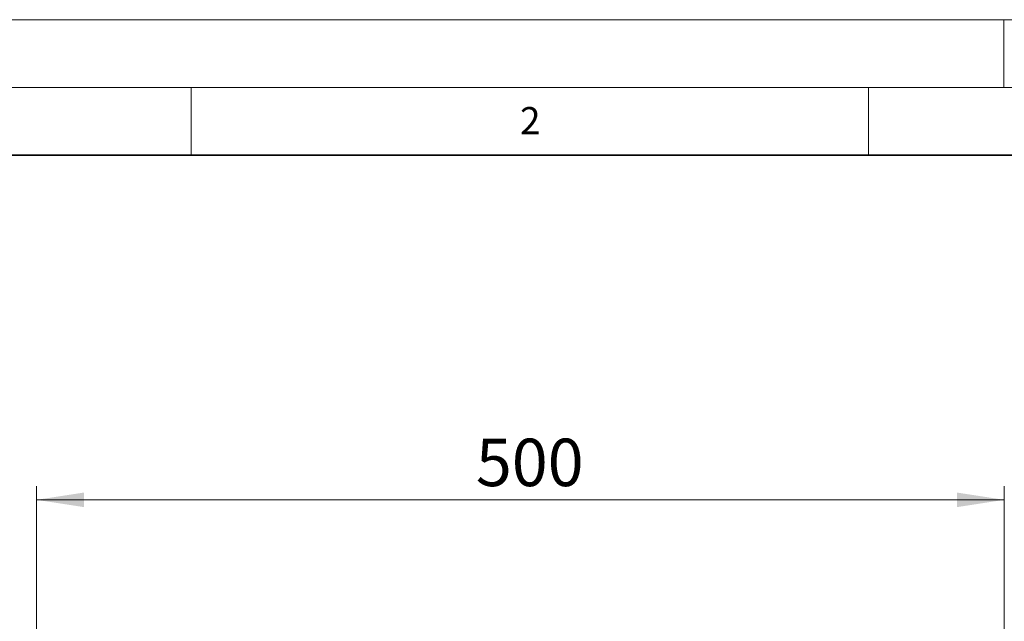
# Model space of a CAD drawing. Units: millimetres. Extents: x 0 to 420, y 0 to 297.
# Drawn here: x 52 to 125, y 253 to 297 of the extents above; entities that cross this region are included whole.
import ezdxf

# ---------------------------------------------------------------- set-up
doc = ezdxf.new("R2010")
doc.units = ezdxf.units.MM
doc.styles.add('SLDTEXTSTYLE0', font='TXT', dxfattribs={"width": 0.605})
doc.dimstyles.new('SLDDIMSTYLE0', dxfattribs={"dimtxt": 3.5, "dimasz": 3.5, "dimexe": 0, "dimexo": 0.0625, "dimgap": 0.875, "dimtad": 1, "dimlfac": 7, "dimrnd": 1e-09, "dimzin": 12, "dimdsep": 46, "dimtxsty": 'SLDTEXTSTYLE0', "dimsah": 1, "dimcen": 0.09, "dimadec": 0, "dimazin": 3, "dimtfac": 1, "dimtdec": 3, "dimtofl": 0, "dimtmove": 0, "dimatfit": 3, "dimfxl": 0, "dimfrac": 2, "dimtolj": 1, "dimtzin": 12, "dimarcsym": 0})

# ---------------------------------------------------------------- blocks, each defined once
blk = doc.blocks.new('_D_5')
at = {"color": 7, "linetype": 'Continuous', "lineweight": 0}
for p, q in [((53.598, 251.615), (53.598, 262.587)), ((125.026, 251.615), (125.026, 262.587)), ((53.598, 261.587), (125.026, 261.587))]:
    blk.add_line(p, q, dxfattribs=at)
at = {"color": 7, "linetype": 'Continuous', "lineweight": 18}
for points in [[(53.598, 261.587), (57.098, 261.048), (57.098, 262.125)], [(125.026, 261.587), (121.526, 262.125), (121.526, 261.048)]]:
    blk.add_solid(points, dxfattribs=at)
at = {"color": 7, "linetype": 'Continuous', "lineweight": 18, "insert": (86.023, 266.098), "char_height": 3.5, "attachment_point": 1, "style": 'SLDTEXTSTYLE0'}
blk.add_mtext('500', dxfattribs=at)

msp = doc.modelspace()

# ---------------------------------------------------------------- linework, layer by layer
at = {"color": 7, "linetype": 'Continuous', "lineweight": 18}
for p, q in [((0, 297), (420, 297)), ((125, 292), (125, 297)), ((15, 292), (415, 292)), ((65, 292), (65, 287)), ((115, 292), (115, 287))]:
    msp.add_line(p, q, dxfattribs=at)
at = {"color": 7, "linetype": 'Continuous', "lineweight": 35}
msp.add_line((410, 287), (20, 287), dxfattribs=at)

# ---------------------------------------------------------------- texts
at = {"color": 7, "linetype": 'Continuous', "lineweight": 18, "insert": (90.0332, 290.5567), "char_height": 2, "attachment_point": 2, "style": 'SLDTEXTSTYLE0'}
msp.add_mtext('2', dxfattribs=at)

# ---------------------------------------------------------------- dimensions: what is measured, and where the dimension line sits
at = {"color": 7, "linetype": 'Continuous', "lineweight": 18}
dim = msp.add_linear_dim(base=(125.0262, 261.5867), p1=(53.5976, 251.5152), p2=(125.0262, 251.5152), angle=0, dimstyle='SLDDIMSTYLE0', dxfattribs=at)
dim.commit()
dim.dimension.update_dxf_attribs({"geometry": '_D_5', "text_midpoint": (89.3119, 261.5867), "dimtype": 160})

doc.saveas('drawing.dxf')
